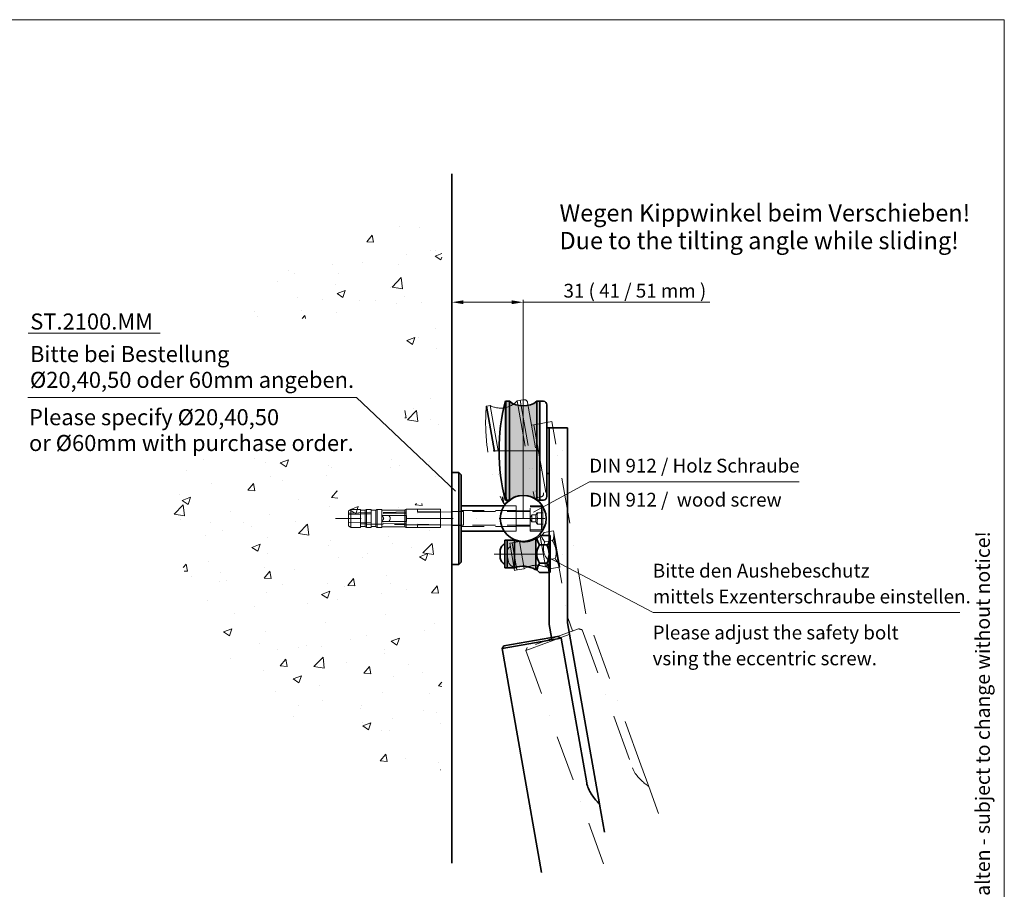
# Model space of a CAD drawing. Extents: x -2037 to 2127, y 1263 to 4208.
# Drawn here: x 412 to 2127, y 2693 to 4208 of the extents above; entities that cross this region are included whole.
import ezdxf

# ---------------------------------------------------------------- set-up
doc = ezdxf.new("R2010")
doc.units = 0
doc.header["$LTSCALE"] = 80
doc.linetypes.add('STRICHPUNKT2', pattern=[0.5, 0.25, -0.125, 0, -0.125])
doc.linetypes.add('VERDECKT2', pattern=[0.1875, 0.125, -0.06250000000000001])
doc.layers.get('0').update_dxf_attribs({"lineweight": 15})
doc.layers.get('Defpoints').update_dxf_attribs({"lineweight": 15})
for name, color, linetype, lineweight in [('Beschlag', 5, 'Continuous', 35), ('KS-Füllung', 251, 'Continuous', 15), ('Laufschiene', 1, 'Continuous', 35), ('Sichtbar (ISO)', 5, 'Continuous', 35), ('Stichpunkt klein', 7, 'STRICHPUNKT2', 15), ('Verdeckt', 252, 'VERDECKT2', 15), ('Wand', 7, 'Continuous', 35)]:
    doc.layers.add(name, color=color, linetype=linetype, lineweight=lineweight)
doc.styles.add('ARIAL', font='arial.ttf')
doc.dimstyles.new('MWE x10', dxfattribs={"dimscale": 10, "dimtxt": 3.000000000000002, "dimasz": 2.5, "dimexe": 0.5299999999999999, "dimexo": 0, "dimgap": 0.54, "dimtad": 1, "dimdec": 1, "dimdsep": 46, "dimtxsty": 'ARIAL', "dimcen": 0.09, "dimazin": 2, "dimtfac": 1, "dimtdec": 1, "dimtmove": 0, "dimatfit": 3, "dimfxl": 0, "dimtolj": 1, "dimtzin": 0, "dimarcsym": 0})

# ---------------------------------------------------------------- blocks, each defined once
blk = doc.blocks.new('rrethegdf')
at = {"layer": 'Laufschiene'}
for p, q in [((-31.5, 20), (-31.5, -20)), ((-31.5, 20), (-28.5, 20)), ((-28.5, 20), (-27.5, 19)), ((-28.5, -20), (-28.5, 20)), ((-27.5, 19), (-27.5, -19)), ((-27.5, 5.5), (-8.851646544245057, 5.5)), ((-27.5, -5.5), (-8.851646544245057, -5.5)), ((-31.5, -20), (-28.5, -20)), ((-27.5, -19), (-28.5, -20))]:
    blk.add_line(p, q, dxfattribs=at)
blk.add_circle((-0.5, 0), 10, dxfattribs=at)
at = {"layer": 'Stichpunkt klein'}
blk.add_line((9, 0), (-82.20024211595347, 1.374056673708605e-14), dxfattribs=at)
at = {"layer": 'Verdeckt'}
for p, q in [((-8.851646544245057, 5.5), (-3.5, 5.5)), ((-8.851646544245057, 5.5), (-3.500000000000057, 5.5)), ((-3.5, -5.5), (-3.5, 5.5)), ((-3.500000000000057, 5.5), (-3.500000000000057, -5.5)), ((2.5, -5.5), (2.5, 5.5)), ((2.5, 5.5), (7.851646544245028, 5.5)), ((7.5, 5), (2.5, 5)), ((7.5, -5), (7.5, 5)), ((7.856537443294144, 4.643462556705913), (7.5, 5)), ((8, 4.5), (7.856537443294144, 4.643462556705913)), ((8, 4.500000000000028), (8, 4.35889894354068)), ((8, 4.35889894354068), (8, -4.358898943540709)), ((-76.5, 3.324403280319643), (-76.5, -3.324403280319615)), ((-76.49999999999994, 1.69070392154066), (-36.5, 2.738140784308143)), ((-75.5, 3.918426839402116), (-75.5, -3.918426839402116)), ((-71.30000000000001, 3.927191604590291), (-71.30000000000001, -3.92719160459032)), ((-69.30000000000001, 3.578119329367837), (-69.30000000000001, -3.578119329367837)), ((-68.69999999999999, 3.932361089739544), (-68.69999999999999, -3.932361089739572)), ((-66.69999999999999, 3.936204834257865), (-66.69999999999999, -3.936204834257893)), ((-64.69999999999999, 3.587728334190274), (-64.69999999999999, -3.587728334190274)), ((-64.10000000000002, 3.941029690938564), (-64.10000000000002, -3.941029690938592)), ((-62.09999999999997, 3.944609213684203), (-62.09999999999997, -3.944609213684203)), ((-62.09999999999997, 1.299999999999983), (-51.89093540943696, 1.299999999999983)), ((-52.09999999999997, 3.610627956606322), (-52.09999999999997, 1.299999999999983)), ((-52.09999999999997, 1.299999999999955), (-52.09999999999997, -1.299999999999955)), ((-51.29021810456629, 1.299999999999983), (-51.89093540943696, 1.299999999999983)), ((-51.5, 3.961678489121454), (-51.5, 1.299999999999983)), ((-51.5, 1.299999999999983), (-51.5, -1.300000000000011)), ((-51.29021810456629, 1.299999999999983), (-51.29021810456629, -1.300000000000011)), ((-46.5, 3.968626966596872), (-46.5, 4)), ((-36.5, 3.999999999999972), (-46.5, 3.999999999999972)), ((-46.5, 3.968626966596872), (-46.5, 2.811549026701982)), ((-46.5, 2.855662432702587), (-36.5, 3)), ((-36.5, 3.999999999999972), (-36.5, -4)), ((-36.5, 2.738140784308143), (-26.5, 3)), ((-31.50000000000006, 3.049999999999983), (-27.5, 3.049999999999983)), ((2.5, 3), (-31.5, 3)), ((-31.5, 3), (-26.5, 3)), ((-27.5, 3.5), (-3.500000000000057, 3.5)), ((-26.5, 3), (-26.5, -3)), ((-3.5, 3.299999999999983), (2.5, 3.299999999999983)), ((2.433974596215592, 0), (3.300000000000011, 1.499999999999972)), ((2.433974596215592, 0), (3.300000000000011, -1.5)), ((3.300000000000011, 1.499999999999972), (3.300000000000011, -1.5)), ((4.999358737117802, 1.499999999999972), (3.300000000000011, 1.499999999999972)), ((4.999358737117802, 1.499999999999972), (5.576709006307397, 2.5)), ((4.999358737117802, 1.499999999999972), (4.999358737117802, -1.5)), ((5.800000000000011, 2.5), (8, 2.5)), ((5.800000000000011, 0), (8, 0)), ((-76.49999999999994, -1.69070392154066), (-36.5, -2.738140784308143)), ((-51.89093540943696, -1.300000000000011), (-62.09999999999997, -1.300000000000011)), ((-52.09999999999997, -1.299999999999955), (-52.09999999999997, -3.610627956606322)), ((-51.89093540943696, -1.300000000000011), (-51.29021810456629, -1.300000000000011)), ((-51.5, -1.300000000000011), (-51.5, -3.961678489121482)), ((-46.5, -2.811549026701982), (-46.5, -3.968626966596901)), ((-46.5, -2.855662432702616), (-36.5, -3)), ((-46.5, -4), (-46.5, -3.968626966596901)), ((-36.5, -4), (-46.5, -4)), ((-36.5, -2.738140784308143), (-26.5, -3)), ((2.5, -3), (-31.5, -3)), ((-31.5, -3), (-26.5, -3)), ((-31.50000000000006, -3.050000000000011), (-27.5, -3.050000000000011)), ((-27.5, -3.500000000000028), (-3.500000000000057, -3.500000000000028)), ((-3.5, -3.299999999999983), (2.5, -3.299999999999983)), ((4.999358737117802, -1.5), (3.300000000000011, -1.5)), ((4.999358737117802, -1.5), (5.576709006307397, -2.5)), ((5.800000000000011, -2.5), (8, -2.5)), ((-8.851646544245057, -5.5), (-3.5, -5.5)), ((-8.851646544245057, -5.5), (-3.500000000000057, -5.5)), ((7.5, -5), (2.5, -5)), ((2.5, -5.5), (7.851646544245028, -5.5)), ((7.856537443294144, -4.643462556705913), (7.5, -5)), ((8, -4.5), (7.856537443294144, -4.643462556705913)), ((8, -4.358898943540709), (8, -4.500000000000028))]:
    blk.add_line(p, q, dxfattribs=at)
for major_axis, start_param, end_param in [((381.9579006844359, 3.465631724897967e-31), 1.761885771088889, 1.77309800234471), ((348.8793761675469, 3.165499213505679e-31), 1.774404015822647, 1.780261145396191), ((381.9579006844361, 3.465631724897967e-31), 1.749633496637139, 1.754957126732033), ((348.8793761675467, 3.165499213505675e-31), 1.760959096289076, 1.766800290286421), ((381.9579006844361, 3.465631724897967e-31), 1.737408300606985, 1.742720404710561), ((348.8793761675465, 3.165499213505675e-31), 1.724301578073241, 1.753375318861339), ((381.9579006844359, 3.465631724897967e-31), 1.696124157962962, 1.709329457808673), ((381.9579006844359, 3.465631724897967e-31), 4.510087304834877, 4.521299536090697), ((348.8793761675469, 3.165499213505679e-31), 4.502924161783394, 4.508781291356939), ((381.9579006844361, 3.465631724897967e-31), 4.528228180447552, 4.533551810542447), ((348.8793761675467, 3.165499213505675e-31), 4.516385016893166, 4.52222621089051), ((381.9579006844361, 3.465631724897967e-31), 4.540464902469025, 4.545777006572601), ((348.8793761675465, 3.165499213505675e-31), 4.529809988318247, 4.558883729106346), ((381.9579006844359, 3.465631724897967e-31), 4.573855849370913, 4.587061149216624)]:
    blk.add_ellipse((1.244737585554503, 0), major_axis=major_axis, ratio=0.01047235832229767, start_param=start_param, end_param=end_param, dxfattribs=at)
for points, weights in [([(-75.5, 3.918426839402116), (-76.0410076965149, 3.598411368110646), (-76.5, 3.324403280319643)], [1, 1.003191275575183, 1]), ([(-76.5, 2.281744444187183), (-63.06030057596405, 2.537929709761158), (-46.5, 2.811549026701982)], [1, 1.001715877585196, 1]), ([(-68.69999999999999, 3.932361089739544), (-69.01414989752294, 3.747254001468491), (-69.30000000000001, 3.578119329367837)], [1, 1.001065040904815, 1]), ([(-64.10000000000002, 3.941029690938564), (-64.4140780732443, 3.756412192660747), (-64.69999999999999, 3.587728334190274)], [1, 1.001059867753631, 1]), ([(-51.5, 3.961678489121454), (-51.81390793680941, 3.778232220239715), (-52.09999999999997, 3.610627956606322)], [1, 1.001047693061241, 1]), ([(5.576709006307453, 2.5), (5.576709006307453, 2.5), (5.800000000000011, 2.5)], [1.077350269189626, 1.077350269189626, 1]), ([(5.800000000000011, 2.5), (5.383333333333262, 1.249999999999943), (5.800000000000011, 0)], [1, 1.154700538379252, 1]), ([(5.800000000000011, 0), (5.383333333333383, -1.250000000000028), (5.800000000000011, -2.5)], [1, 1.154700538379251, 1]), ([(-46.5, -2.811549026701982), (-63.06030057596405, -2.537929709761187), (-76.5, -2.281744444187211)], [1, 1.001715877585196, 1]), ([(-76.5, -3.324403280319643), (-76.0410076965149, -3.598411368110675), (-75.5, -3.918426839402116)], [1, 1.003191275575183, 1]), ([(-69.30000000000001, -3.578119329367837), (-69.01414989752294, -3.747254001468519), (-68.69999999999999, -3.932361089739572)], [1, 1.001065040904815, 1]), ([(-64.69999999999999, -3.587728334190274), (-64.4140780732443, -3.756412192660775), (-64.10000000000002, -3.941029690938592)], [1, 1.001059867753631, 1]), ([(-52.09999999999997, -3.610627956606322), (-51.81390793680941, -3.778232220239744), (-51.5, -3.961678489121482)], [1, 1.001047693061241, 1]), ([(5.800000000000011, -2.5), (5.57670900630734, -2.5), (5.57670900630734, -2.5)], [1, 1.077350269189627, 1.077350269189627])]:
    blk.add_rational_spline(points, weights, degree=2, dxfattribs=at)
for points, knots in [([(-62.09999999999997, -1.114200802839747), (-61.96546349828594, -1.031425178211293), (-61.83297693907332, -0.9357399630997065), (-61.60640076943588, -0.7349823850350106), (-61.48966551948899, -0.6071512696130981), (-61.36408056663254, -0.3915844674050959), (-61.33030517517017, -0.3157078104512152), (-61.28466937133936, -0.1597474601207693), (-61.2728129130092, -0.07966238277757043), (-61.2728129130092, 0), (-61.2728129130092, 0.079662382777542), (-61.28466937133936, 0.1597474601207409), (-61.33030517517017, 0.3157078104512152), (-61.36408056663254, 0.3915844674050675), (-61.48966551948899, 0.6071512696130981), (-61.60640076943588, 0.7349823850349821), (-61.83297693907332, 0.9357399630997065), (-61.96546349828594, 1.031425178211293), (-62.09999999999997, 1.114200802839719)], [-0.1397199543914946, -0.1397199543914946, -0.1397199543914946, -0.1397199543914946, -0.09559485933309109, -0.09559485933309109, -0.04779742966654554, -0.04779742966654554, -0.02389871483327299, -0.02389871483327299, 0, 0, 0, 0.02389871483327281, 0.02389871483327281, 0.04779742966654563, 0.04779742966654563, 0.09559485933309125, 0.09559485933309125, 0.1397199543914943, 0.1397199543914943, 0.1397199543914943, 0.1397199543914943]), ([(-59.08852596735989, 1.299999999999983), (-58.94189992473667, 1.169376954237009), (-58.8042819093763, 1.022139742102411), (-58.60212840374754, 0.7322296388211953), (-58.52830061334731, 0.5945249568390523), (-58.42656197743321, 0.3056915135117606), (-58.39862199473509, 0.1545728233772365), (-58.39862199473509, -0.1545728233772365), (-58.42656197743321, -0.3056915135117606), (-58.52830061334731, -0.5945249568390807), (-58.60212840374754, -0.7322296388211953), (-58.8042819093763, -1.022139742102411), (-58.94189992473667, -1.169376954237009), (-59.08852596735989, -1.300000000000011)], [3.615774389909857, 3.615774389909857, 3.615774389909857, 3.615774389909857, 3.673946156942635, 3.673946156942635, 3.720318003955808, 3.720318003955808, 3.766689850968981, 3.766689850968981, 3.813061697982154, 3.813061697982154, 3.859433544995327, 3.859433544995327, 3.917605312028105, 3.917605312028105, 3.917605312028105, 3.917605312028105])]:
    blk.add_open_spline(points, degree=3, knots=knots, dxfattribs=at)
blk = doc.blocks.new('*D37')
at = {"color": 0, "linetype": 'ByBlock', "lineweight": -2}
for p, q in [((-31.49999999999951, 39.94030922660113), (-31.49999999999951, 95.15898401544047)), ((-0.4999999999995453, -0.05969077339796058), (-0.4999999999995394, 95.15898401544047)), ((-26.49999999999951, 94.09898401544046), (-5.49999999999954, 94.09898401544046)), ((-0.4999999999995395, 94.09898401544046), (80.80938608458436, 94.09898401544046))]:
    blk.add_line(p, q, dxfattribs=at)
at = {"color": 0}
for points in [[(-26.49999999999951, 94.9323173487738), (-26.49999999999951, 93.26565068210714), (-31.49999999999951, 94.09898401544046)], [(-5.49999999999954, 94.9323173487738), (-5.49999999999954, 93.26565068210714), (-0.4999999999995395, 94.09898401544046)]]:
    blk.add_solid(points, dxfattribs=at)
at = {"layer": 'Defpoints', "color": 0}
for p in [(-0.4999999999995395, 94.09898401544046), (-31.49999999999951, 39.94030922660113), (-0.4999999999995453, -0.05969077339796058)]:
    blk.add_point(p, dxfattribs=at)
at = {"color": 0, "insert": (48.14753069577125, 99.11213544790976), "char_height": 6.000000000000004, "attachment_point": 5, "style": 'ARIAL'}
blk.add_mtext('\\A1;31 ( 41 / 51 mm )', dxfattribs=at)
blk = doc.blocks.new('S-SL.6010-02')
at = {"layer": 'Stichpunkt klein'}
for p, q in [((-2.947210543000174, 51.26708446961971), (-1.469904787101216, 51.52757333314262)), ((-1.646513882081848, 51.49643238465901), (5.820357757645041, 9.149699005142683)), ((-1.469904787100768, 51.5275733331427), (-0.1896547081855076, 51.75331596411159)), ((-16.44629906032696, 48.88683094902782), (-16.24933750972471, 48.92156058456119)), ((-16.44629906032696, 48.88683094902782), (-8.979427420600526, 6.540097569511413)), ((-14.76490357914394, 49.18330633760371), (-16.24933750972471, 48.92156058456119)), ((-16.24933750972471, 48.92156058456119), (-8.782465869998267, 6.574827205044788)), ((-14.76490357914394, 49.18330633760371), (-7.298031939417056, 6.836572958087384)), ((-2.947210543000174, 51.26708446961971), (4.519661096726557, 8.920351090104278)), ((1.548029187834359, 50.53657660109588), (8.493956294557005, 11.14426648061558)), ((3.284510964515469, 40.68849907097589), (4.269222606676422, 40.86213030170764)), ((4.269222606677293, 40.86213030171056), (12.14768463077444, 42.25131572305418)), ((4.269222606677293, 40.86213030171056), (6.005704383359772, 31.01405277158803)), ((4.269222606677293, 40.86213030171056), (6.005704383359772, 31.01405277158803)), ((4.269222606676422, 40.86213030170764), (7.742186160037747, 21.16597524146748)), ((13.88416640745241, 32.40323819293362), (12.14768463077444, 42.25131572305418)), ((6.005704383359772, 31.01405277158803), (19.15085568436576, -43.53580481743928)), ((26.9077797325591, -41.45734328296759), (13.88416640745241, 32.40323819293362)), ((7.742186160037747, 21.16597524146748), (6.757474517876792, 20.99234401073573)), ((4.519661096726557, 8.920351090104278), (5.996966852625674, 9.180839953626291)), ((5.996966852625674, 9.180839953626291), (7.277216931541382, 9.406582584595261)), ((-8.979427420600526, 6.540097569511413), (-8.78246586999782, 6.574827205044867)), ((-7.298031939417056, 6.836572958087384), (-8.78246586999782, 6.574827205044867)), ((7.008374960764393, -7.876286256312311), (6.988958273116211, -7.766168748656049)), ((7.008374960764841, -7.876286256312232), (6.988958273116211, -7.766168748656049)), ((7.008374960764393, -7.876286256312311), (6.988958273116211, -7.766168748656049)), ((7.008374960764841, -7.876286256312232), (6.988958273116211, -7.766168748656049)), ((6.993273808144016, -7.790996130501094), (7.256003041530783, -9.281007655280776)), ((7.008314634139957, -7.876296893523854), (9.294319548784435, -20.84087500541711)), ((7.382881374321176, -7.696709477589218), (8.75193628399076, -6.065348543069877)), ((8.75193628399076, -6.065348543069877), (12.82338758495841, -5.347441828063632)), ((12.82338758495841, -5.347441828063632), (15.60420337429164, -21.11823185770829)), ((-6.228806320720161, -10.74485942487425), (-5.24399856770813, -10.57121124720632)), ((-4.145028188703637, -22.5625524610184), (-6.228806320720161, -10.74485942487425)), ((-5.24399856770813, -10.57121124720632), (-3.160220435691605, -22.38890428335046)), ((-5.179724699584192, -10.76296335247854), (-3.165405838634418, -22.18673328741816)), ((-2.069272477400132, -10.0114213811228), (-5.017492784515309, -10.5312721663429)), ((-2.06927247740029, -10.01142138112191), (0.04624389395245743, -21.80987217720237)), ((7.256003041530783, -9.281007655280776), (9.295523677297744, -20.84770395756312)), ((9.053217130119071, -10.07750532154834), (12.16058103319815, -9.529593226551897)), ((-7.471950463366641, -15.21217961577752), (-6.841115058104675, -18.78982498078767)), ((9.294319548784435, -20.84087500541711), (11.13882897211903, -21.90559784378136)), ((10.44362502478575, -17.96290033636973), (13.55098892786454, -17.41498824137426)), ((10.44362502478575, -17.96290033636973), (13.55098892786454, -17.41498824137426)), ((11.13882897211903, -21.90559784378136), (15.21028027308668, -21.18769112877512)), ((-3.160220435691605, -22.38890428335046), (-4.145028188703637, -22.5625524610184)), ((-0.02240284580097018, -21.83562238170802), (-2.933714652498784, -22.34896520248704)), ((50.84918976543189, -107.235826737954), (26.9077797325591, -41.45734328296759)), ((19.15085568436576, -43.53580481743928), (21.11744049007484, -48.93895216454784)), ((0.7862229761202713, -57.40308793852241), (25.34548097580957, -48.4642490509388)), ((23.69846235287878, -47.99953703249383), (1.383895453579307, -56.12137517440983)), ((23.69846221936572, -47.99953708108824), (23.76573883144787, -48.01741994035807)), ((23.76573883144787, -48.01741994035807), (23.83312716733169, -48.03543374320542)), ((23.83312716733169, -48.03543374320542), (23.90062832492065, -48.05357802064879)), ((23.90062832492065, -48.05357802064879), (23.96824228828938, -48.07185272893027)), ((23.96824228828938, -48.07185272893027), (24.0359707186261, -48.09025720396081)), ((24.0359707186261, -48.09025720396081), (24.10381360637594, -48.10879141948669)), ((24.10381360637594, -48.10879141948669), (24.17177318556879, -48.12745454256374)), ((24.17177318556879, -48.12745454256374), (24.23984831689313, -48.14624692840343)), ((24.23984831689313, -48.14624692840343), (24.30804011417891, -48.1651681517829)), ((24.30804011417891, -48.1651681517829), (24.37635081782768, -48.18421739726104)), ((24.37635081782768, -48.18421739726104), (24.44477929489743, -48.20339503755279)), ((24.44477929489743, -48.20339503755279), (24.51332667833005, -48.22270069994508)), ((24.51332667833005, -48.22270069994508), (24.58199522126918, -48.24213360400317)), ((24.58199522126918, -48.24213360400317), (24.65078377803074, -48.26169408743564)), ((24.65078377803074, -48.26169408743564), (24.71969461449908, -48.28138140481435)), ((24.71969461449908, -48.28138140481435), (24.78872659773278, -48.30119592885234)), ((24.78872659773278, -48.30119592885234), (24.85788312655766, -48.32113654141124)), ((24.85788312655766, -48.32113654141124), (24.9271619860543, -48.34120412794161)), ((24.9271619860543, -48.34120412794161), (24.99656648586081, -48.3613973252592)), ((24.99656648586081, -48.3613973252592), (25.06609558222376, -48.38171675112194)), ((25.06609558222376, -48.38171675112194), (25.13575151554446, -48.40216159008968)), ((25.13575151554446, -48.40216159008968), (25.20553319110496, -48.42273231989507)), ((25.20553319110496, -48.42273231989507), (25.27544287478934, -48.44342819511095)), ((25.27544287478934, -48.44342819511095), (25.34548056659806, -48.46424921573725)), ((25.34548097580957, -48.4642490509388), (47.23477014872159, -108.6045767812123)), ((1.383895453579307, -56.12137517440983), (0.7862229761202713, -57.40308793852241)), ((0.7862229761202713, -57.40308793852241), (34.64621716546876, -150.4326573962882)), ((47.23476973441365, -108.6045769320083), (47.47912774992684, -109.2180204272849)), ((47.47912774992684, -109.2180204272849), (47.76047059780092, -109.8196415740649)), ((47.76047059780092, -109.8196415740649), (48.07588995815355, -110.4050642371183)), ((48.07588995815355, -110.4050642371183), (48.42180993719441, -110.9703785316312)), ((48.42180993719441, -110.9703785316312), (48.79269031922151, -111.5130847196176)), ((54.26939119869914, -116.6327529458094), (50.84918976543189, -107.235826737954)), ((48.79269031922151, -111.5130847196176), (49.18269326099482, -112.0309283993224)), ((49.18269326099482, -112.0309283993224), (49.58573946645243, -112.522093183888)), ((49.58573946645243, -112.522093183888), (49.99574454888148, -112.9858047902897)), ((49.99574454888148, -112.9858047902897), (50.40691387468071, -113.4212798874982)), ((50.40691387468071, -113.4212798874982), (50.81344832944379, -113.8277367753653)), ((50.81344832944379, -113.8277367753653), (51.20955542112739, -114.2044014921886)), ((51.20955542112739, -114.2044014921886), (51.58943878640588, -114.5504964109041)), ((51.58943878640588, -114.5504964109041), (51.9553502411778, -114.8717935767184)), ((51.9553502411778, -114.8717935767184), (52.31211919952423, -115.1749079784882)), ((52.31211919952423, -115.1749079784882), (52.65428293729383, -115.4572913760296)), ((52.65428293729383, -115.4572913760296), (52.97634196139397, -115.7163886143771)), ((52.97634196139397, -115.7163886143771), (53.27279035406079, -115.9496164305858)), ((53.27279035406079, -115.9496164305858), (53.53812596996642, -116.1544054118409)), ((53.53812596996642, -116.1544054118409), (53.76703569754891, -116.3285486662424)), ((53.76703569754891, -116.3285486662424), (53.95700789861652, -116.4714228136321)), ((53.95700789861652, -116.4714228136321), (54.10684540807074, -116.5828546590653)), ((54.10684540807074, -116.5828546590653), (54.21535279053746, -116.6626653036347)), ((54.26939119869914, -116.6327529458094), (54.20660518807362, -116.6556051848047)), ((54.21535279053746, -116.6626653036347), (54.28133349044124, -116.7106762561517)), ((54.28133349044124, -116.7106762561517), (54.30359360444284, -116.7267232832799)), ((54.30359321303121, -116.7267222078862), (58.57029450103278, -128.4493876521859))]:
    blk.add_line(p, q, dxfattribs=at)
for centre, radius, start, end in [((0.07081755831683978, 50.27610433459362), 1.5, 10.00000000005826, 100.0000000000583), ((67.31693676813701, 41.82487726158323), 84.06040010812782, 175.1808745759855, 204.8191254241846), ((-10.24524248241626, 58.10365742770828), 9.999999999999995, 243.1301023541934, 316.8698976459127), ((-2.279842981067759e-13, -1.444955266549641e-13), 9.999999999999995, 63.13010235424552, 136.8698976459127), ((7.016744665039037, 10.88379421411323), 1.5, 280.0000000000583, 10.00000000005826), ((-0.06506837204959565, -0.01026315299255473), 10.2, 258.6681866197991, 311.2806671521124), ((6.796312257541915, -7.825725766035365), 0.2, 10.00000000005826, 131.2806671521124), ((14.16131971867925, -5.126086974225814), 7.114018253100648, 197.7390258590684, 224.1076493676583), ((4.300241318501022, -6.855343283513076), 8.655506286680918, 342.4859114400394, 10.03286107811613), ((-4.165295603843273, -15.00186442544839), 3.313336511629013, 122.9683772899339, 183.6393162510704), ((-4.982763148981933, -10.72823371694516), 0.2, 100.0000000000583, 190.0000000000583), ((15.59543261094384, -12.98921693908381), 7.160911111111136, 156.0078238856908, 223.992176114437), ((15.59543261094384, -12.98921693908381), 7.160911111111136, 156.0078238856908, 223.992176114437), ((5.27587098301108, -14.80883408318435), 8.675806388888901, 342.518772518096, 37.48122748203284), ((-3.661943855586521, -17.85651404418957), 3.313336511629009, 196.3606837490973, 257.0316227101946), ((5.318439033591517, -30.54165082817456), 10.2, 68.71933284801601, 121.1233253829534), ((9.092982136529935, -20.85078789631699), 0.2, 248.719332848016, 10.00000000005826), ((17.04870461482434, -20.88232633915311), 7.221504315339343, 156.154710489743, 182.135088304822), ((6.65419059203812, -22.69954570743497), 8.688634812049298, 10.02068464899556, 37.46054283312439), ((-2.968444288032159, -22.15200365188478), 0.2, 190.0000000000583, 280.0000000000583), ((-0.05713248133495163, -21.63866083110494), 0.2, 280.0000000000583, 301.1233253829534)]:
    blk.add_arc(centre, radius, start, end, dxfattribs=at)
blk = doc.blocks.new('sfwrewt5zu76i87o809p')
blk.add_lwpolyline([(0, 297), (420, 297), (420, 0), (0, 0)], close=True)
at = {"style": 'ARIAL'}
blk.add_text('Technische Änderungen vorbehalten - subject to change without notice!', height=2.5, rotation=90, dxfattribs=at).set_placement((417.4570941952421, 92.70668446742025))
blk = doc.blocks.new('S-SL.6010-01')
at = {"layer": 'KS-Füllung'}
h = blk.add_hatch(dxfattribs=at)
h.set_pattern_fill('AR-CONC', color=256, scale=0.2, style=0)
h.set_pattern_definition([(49.99999999999999, (0, 0), (36.4369337992008, -3.187817107780617), [3.81, -41.91]), (355, (0, 0), (-7.048684284993868, 38.21136904780703), [3.048, -33.528116834]), (100.4514447, (3.0364014, -0.2656507), (29.38824941807066, 35.02355038243902), [3.23800176, -35.61804891999999]), (46.18420000000002, (0, 10.16), (54.21580817842599, -8.40846558654543), [5.714999999999999, -62.86499999999999]), (96.63555760999996, (4.517980000000001, 9.4593), (47.48082681030061, 49.48522491954431), [4.857004628, -53.427121632]), (351.1841511700001, (0, 10.16), (47.48082681299541, 49.48522491710654), [4.571993414, -50.291946384]), (21, (5.08, 7.620000000000001), (30.3228782538265, -20.45303963741752), [3.81, -41.91]), (326.0000000000001, (5.08, 7.620000000000001), (12.36040566952942, 36.83759322446385), [3.048, -33.528]), (71.45144499999999, (7.60690652, 5.91558002), (42.68328385574323, 16.38455377718105), [3.23800176, -35.61798752]), (37.50000000000001, (0, 0), (0.6177206501183634, 16.91100777463062), [0, -33.1216, 0, -34.036, 0, -33.655]), (7.499999999999999, (0, 0), (13.36393250206115, 20.0361149636239), [0, -19.4056, 0, -32.3596, 0, -12.827]), (327.5, (-11.3284, 0), (27.11811903337428, -1.145748798534689), [0, -12.7, 0, -39.624, 0, -52.578]), (317.5, (-16.4084, 0), (29.62583627720361, 5.085298206666606), [0, -16.51, 0, -26.3144, 0, -37.338])])
edge = h.paths.add_edge_path()
edge.add_line((-125.3399004812977, 86.97895412914295), (-52.09323485506067, 86.97895412914293))
edge.add_line((-52.09323485506067, 86.97895412914293), (-52.09323485506067, 31.25078471651614))
edge.add_line((-52.09323485506067, 31.25078471651613), (-151.0373094436251, 31.25078471651614))
edge.add_arc((-32.72263691963256, 10.4823350875055), 120.1236456092319, 170.0439755474324, 268.4735046486181)
edge.add_line((-35.92263691963191, -109.5986802082216), (-35.92263691963191, 6.437350832408811))
edge.add_line((-35.92263691963191, 6.437350832408811), (-79.92263691963191, 6.437350832406992))
edge.add_line((-79.92263691963191, 6.437350832406992), (-82.12988166670104, 10.43735083240881))
edge.add_line((-82.12988166670104, 10.43735083240881), (-79.92263691963191, 14.43735083240699))
edge.add_line((-79.92263691963191, 14.43735083240699), (-35.92263691963191, 14.43735083240881))
edge.add_line((-35.92263691963191, 14.43735083240881), (-35.92263691963146, 130.5633503832314))
edge.add_arc((-32.72263691963256, 10.4823350875055), 120.1236456092319, 91.52649535138171, 140.4452207333177)
h = blk.add_hatch(color=256, dxfattribs=at)
h.paths.add_polyline_path([(-8.007333716729136, 29.44030922659385), (-6.500000000030468, 29.44030922659567), (-6.500000000053205, 50.94030922659567), (-8.007333716751418, 50.94030922659385)])
edge = h.paths.add_edge_path()
edge.add_ellipse((-0.5000000000613909, 58.94030922660204), major_axis=(7.071067811865624, 7.071067811865624), ratio=0.9999999999999705, start_angle=188.1301023542156, end_angle=225.0000000000608, ccw=False)
edge.add_line((-6.500000000053205, 50.94030922659567), (-6.500000000030468, 29.44030922659567))
edge.add_line((-6.500000000030468, 29.44030922659567), (-0.5000000000304681, 29.44030922660204))
edge.add_line((-0.5000000000304681, 29.44030922660204), (-0.5000000000509317, 48.94030922660204))
edge = h.paths.add_edge_path()
edge.add_ellipse((-0.5000000000613909, 58.94030922660204), major_axis=(-7.071067811865624, 7.071067811865624), ratio=0.9999999999998994, start_angle=135.0000000000571, end_angle=171.8698976458974, ccw=False)
edge.add_line((-0.5000000000509317, 48.94030922660204), (-0.5000000000304681, 29.44030922660204))
edge.add_line((-0.5000000000304681, 29.44030922660204), (5.499999999969077, 29.44030922660841))
edge.add_line((5.499999999969077, 29.44030922660841), (5.49999999994634, 50.9403092266075))
h.paths.add_polyline_path([(6.820762003434083, 50.94030922660932), (5.49999999994634, 50.9403092266075), (5.499999999969077, 29.44030922660841), (6.820762003456366, 29.44030922660932)])
h.paths.add_polyline_path([(-8.007333716706398, 7.940309226593854), (-6.500000000008185, 7.940309226595673), (-6.500000000030468, 29.44030922659567), (-8.007333716729136, 29.44030922659385)])
edge = h.paths.add_edge_path()
edge.add_ellipse((-0.4999999999995453, -0.05969077339796058), major_axis=(7.071067811868041, 7.071067811868045), ratio=0.9999999999996998, start_angle=405.00000000006855, end_angle=441.86989764590794, ccw=False)
edge.add_line((-0.5000000000100044, 9.94030922660204), (-0.5000000000304681, 29.44030922660204))
edge.add_line((-0.5000000000304681, 29.44030922660204), (-6.500000000030468, 29.44030922659567))
edge.add_line((-6.500000000030468, 29.44030922659567), (-6.500000000008185, 7.940309226595673))
edge = h.paths.add_edge_path()
edge.add_ellipse((-0.4999999999995453, -0.05969077339796058), major_axis=(7.071067811865078, 7.071067811865078), ratio=0.9999999999999659, start_angle=368.13010235421984, end_angle=405.00000000006094, ccw=False)
edge.add_line((5.49999999999136, 7.940309226608406), (5.499999999969077, 29.44030922660841))
edge.add_line((5.499999999969077, 29.44030922660841), (-0.5000000000304681, 29.44030922660204))
edge.add_line((-0.5000000000304681, 29.44030922660204), (-0.5000000000100044, 9.94030922660204))
h.paths.add_polyline_path([(5.49999999999136, 7.940309226608406), (6.820762003479103, 7.940309226609315), (6.820762003456366, 29.44030922660932), (5.499999999969077, 29.44030922660841)])
h = blk.add_hatch(color=256, dxfattribs=at)
edge = h.paths.add_edge_path()
edge.add_line((-4.276300657526463, -9.559690773402508), (-7.270002015073715, -9.559690773405237))
edge.add_ellipse((-7.270002015073715, -9.759690773405055), major_axis=(-0.1414213562375153, 0.1414213562375153), ratio=0.9999999999952709, start_angle=-45.00000000013549, end_angle=45.00000000013547)
edge.add_line((-7.470002015073533, -9.759690773405055), (-7.470002015067621, -15.55969077340524))
edge.add_line((-7.470002015067621, -15.55969077340524), (-4.258982541178739, -15.5596907734016))
edge.add_line((-4.258982541178739, -15.5596907734016), (-4.276300657526463, -9.559690773402508))
edge = h.paths.add_edge_path()
edge.add_line((-4.258982541178739, -15.5596907734016), (5.034137984932386, -15.5596907733925))
edge.add_line((5.034137984932386, -15.5596907733925), (5.034137984925565, -9.033310083901597))
edge.add_line((5.034137984925565, -9.033310083901597), (5.034137984925565, -8.946693419114126))
edge.add_ellipse((4.834137984925746, -8.946693419115036), major_axis=(-0.1414213562376614, 0.1414213562376614), ratio=0.9999999999990175, start_angle=225.0000000002887, end_angle=346.2806671520073)
edge.add_ellipse((-0.5658620150838942, -0.05849900180419354), major_axis=(-7.212489168102326, 7.212489168102326), ratio=0.9999999999999167, start_angle=113.66818661977709, end_angle=166.280667152108, ccw=False)
edge.add_line((-4.276300657526463, -9.559690773401599), (-4.258982541178739, -15.5596907734016))
edge = h.paths.add_edge_path()
edge.add_ellipse((-7.270002015061436, -21.35969077340542), major_axis=(0.1414213562372879, 0.1414213562372879), ratio=0.9999999999984864, start_angle=134.9999999999566, end_angle=225.0000000000433)
edge.add_line((-7.270002015061436, -21.55969077340524), (-4.313778531042772, -21.55969077340251))
edge.add_ellipse((-4.313778531043226, -21.35969077340178), major_axis=(0.1414213562403431, 0.1414213562403431), ratio=0.9999999999837919, start_angle=225.0000000005946, end_angle=246.1233253833882)
edge.add_line((-4.241703213427627, -21.54625215362466), (-4.258982541178739, -15.5596907734016))
edge.add_line((-4.258982541178739, -15.5596907734016), (-7.470002015067621, -15.55969077340524))
edge.add_line((-7.470002015067621, -15.55969077340524), (-7.470002015061254, -21.35969077340542))
edge = h.paths.add_edge_path()
edge.add_line((-4.258982541178739, -15.5596907734016), (-4.241703213427627, -21.54625215362466))
edge.add_ellipse((-0.5658620150511524, -31.06088254499173), major_axis=(-7.21248916810314, 7.21248916810314), ratio=0.9999999999999326, start_angle=283.71933284801133, end_angle=336.123325382943, ccw=False)
edge.add_ellipse((4.834137984939389, -22.17268812767088), major_axis=(0.141421356237219, 0.141421356237219), ratio=0.9999999999972823, start_angle=193.7193328479916, end_angle=315.0000000001827)
edge.add_line((5.034137984939207, -22.17268812766997), (5.034137984932386, -15.5596907733925))
edge.add_line((5.034137984932386, -15.5596907733925), (-4.258982541178739, -15.5596907734016))
for p, q in [((-216.0452424659759, 80.63952822237297), (-158.5817034275181, 80.63952822237297)), ((-216.1881084912527, 52.64697807658922), (-73.11318459817426, 52.64697807658922)), ((-73.11318459817426, 52.64697807658922), (-29.91491364183912, 11.81231171061791)), ((3.949580245541028, 2.739281862054668), (28.42398506947097, 15.93401780850127)), ((28.42398506947097, 15.93401780850127), (119.6921701295289, 15.93401780849126)), ((10.20300201464852, -16.86856076214281), (56.09753128255943, -41.05813400475199)), ((56.09753128255943, -41.05813400475199), (189.6815083593174, -41.05813400475199))]:
    blk.add_line(p, q)
at = {"layer": 'Beschlag'}
for p, q in [((-8.207333716751236, 50.94030922659385), (-8.007333716751418, 50.94030922659385)), ((-8.207333716751236, 50.94030922659385), (-8.207333716706671, 7.940309226593854)), ((-6.500000000053205, 50.94030922659567), (-8.007333716751418, 50.94030922659385)), ((-8.007333716751418, 50.94030922659385), (-8.007333716706853, 7.940309226593854)), ((-6.500000000053205, 50.94030922659567), (-6.500000000008185, 7.940309226595673)), ((5.49999999994634, 50.9403092266075), (7.000095578378478, 50.94030922660932)), ((5.49999999994634, 50.9403092266075), (5.49999999999136, 7.940309226608406)), ((6.820762003434083, 50.94030922660932), (6.820762003479103, 7.940309226609315)), ((7.000095578378932, 50.94030922660932), (8.30009557837866, 50.94030922661113)), ((9.800095578380024, 49.44030922661295), (9.80009557842186, 9.440309226612953)), ((9.800095578390938, 39.44030922661295), (10.79999798487506, 39.44030922661386)), ((10.79999798487506, 39.44030922661386), (10.79999798489598, 19.44030922661386)), ((10.79999798489598, 19.44030922661386), (9.800095578411856, 19.44030922661295)), ((-8.207333716706671, 7.940309226593854), (-8.007333716706398, 7.940309226593854)), ((-6.500000000008185, 7.940309226595673), (-8.007333716706398, 7.940309226593854)), ((5.49999999999136, 7.940309226608406), (7.000095578423497, 7.940309226609315)), ((7.000095578423497, 7.940309226609315), (8.30009557842368, 7.940309226611134)), ((5.434199242185514, -8.921493836192894), (7.065737984923999, -7.552650830107268)), ((7.065737984923999, -7.552650830107268), (11.19999798492427, -7.552650830102721)), ((11.19999798492427, -7.552650830102721), (11.19999798494109, -23.56673071666955)), ((-8.500002015073733, -9.559690773406146), (-7.500002015073733, -9.559690773405237)), ((-8.500002015061455, -21.55969077340615), (-8.500002015073733, -9.559690773406146)), ((-7.500002015073733, -9.559690773405237), (-7.500002015061455, -21.55969077340524)), ((-7.470002015073533, -9.759690773405055), (-7.470002015061254, -21.35969077340542)), ((-4.276300657526463, -9.559690773402508), (-7.270002015073715, -9.559690773405237)), ((-4.276300657526463, -9.559690773401599), (-4.241703213427627, -21.54625215362466)), ((5.034137984925565, -8.946693419114126), (5.034137984926929, -10.45969077339214)), ((5.034137984925565, -9.033310083901597), (5.034137984939207, -22.19788771059211)), ((5.034137984926929, -10.45969077339214), (5.034137984939207, -22.20482201033246)), ((5.034199242185423, -9.033310083901597), (5.034199242185423, -8.921493836192894)), ((5.034199242185878, -9.033310083901597), (5.034199242185423, -8.921493836192894)), ((5.034199242185423, -9.033310083901597), (5.034199242185423, -8.921493836192894)), ((5.034199242185878, -9.033310083901597), (5.034199242185423, -8.921493836192894)), ((6.665737984928001, -11.55617080174943), (9.821037984928353, -11.55617080174579)), ((-10.50000201506919, -13.74327261764756), (-10.50000201506555, -17.37610892916928)), ((6.665737984936641, -19.56321074503194), (9.821037984936538, -19.56321074502921)), ((6.665737984936641, -19.56321074503194), (9.821037984936538, -19.56321074502921)), ((-7.500002015061455, -21.55969077340524), (-8.500002015061455, -21.55969077340615)), ((-4.313778531042772, -21.55969077340251), (-7.270002015061436, -21.55969077340524)), ((5.034137984939207, -22.19788771059211), (6.665737984940733, -23.5667307166741)), ((6.665737984940733, -23.5667307166741), (10.799997984941, -23.56673071666955))]:
    blk.add_line(p, q, dxfattribs=at)
for centre, radius, start, end in [((73.05705495591474, 29.44030922667844), 84.06040010812784, 165.1808745759794, 194.8191254241785), ((-0.5000000000613909, 58.94030922660204), 9.999999999999996, 233.1301023541872, 306.8698976459066), ((8.300095578380478, 49.44030922661113), 1.5, 5.211020790109826e-11, 90.00000000005213), ((-0.4999999999995453, -0.05969077339796058), 9.999999999999996, 53.13010235423936, 126.8698976459065), ((8.30009557842186, 9.440309226611134), 1.5, 270.0000000000521, 5.211020790109826e-11), ((12.55604179020338, -7.56698833073915), 7.114018253100649, 187.7390258590623, 214.1076493676522), ((2.544493121819869, -7.557615057047769), 8.65550628668092, 332.4859114400332, 0.03286107810998021), ((-7.20706182333879, -14.11034717816528), 3.313336511629013, 112.9683772899278, 173.6393162510642), ((-7.270002015073715, -9.759690773405055), 0.2, 90.00000000005213, 180.0000000000521), ((-0.5658620150838942, -0.05849900180510303), 10.2, 248.668186619793, 301.2806671521063), ((4.834137984925746, -8.946693419115036), 0.2, 5.211020790109826e-11, 121.2806671521062), ((12.60294909604363, -15.55969077338432), 7.160911111111137, 146.0078238856847, 213.9921761144309), ((12.60294909604363, -15.55969077338432), 7.160911111111137, 146.0078238856847, 213.9921761144309), ((2.124191596043602, -15.55969077339523), 8.675806388888903, 332.5187725180898, 27.4812274820267), ((-7.207061823335607, -17.00903436864519), 3.313336511629009, 186.3606837490912, 247.0316227101885), ((-7.270002015061436, -21.35969077340542), 0.2, 180.0000000000521, 270.0000000000521), ((-0.5658620150511524, -31.06088254499173), 10.2, 58.71933284800985, 111.1233253829473), ((12.66351856925212, -23.58524414107433), 7.221504315339344, 146.1547104897369, 172.1350883048158), ((2.111363739094941, -23.56986744609094), 8.6886348120493, 0.0206846489894084, 27.46054283311824), ((-4.313778531043226, -21.35969077340178), 0.2, 270.0000000000521, 291.1233253829473), ((4.834137984939389, -22.17268812767088), 0.2, 238.7193328480098, 5.211020790109826e-11)]:
    blk.add_arc(centre, radius, start, end, dxfattribs=at)
at = {"layer": 'Sichtbar (ISO)'}
for p, q in [((10.79999798487643, 39.44030922661659), (10.79999798488825, 29.44030922661386)), ((10.79999798487643, 39.44030922661659), (18.79999798487734, 39.44030922662387)), ((10.79999798487643, 39.44030922661659), (10.79999798488825, 29.44030922661386)), ((18.79999798488507, 29.44030922662387), (18.79999798487734, 39.44030922662387)), ((10.79999798488825, 29.44030922661386), (10.79999798496556, -46.259600081592)), ((18.7999979849651, -45.55969077337704), (18.79999798488507, 29.44030922662387)), ((10.79999798496556, -46.259600081592), (11.79845925809195, -51.92215534743082)), ((30.95537042172236, -114.4962334842194), (18.7999979849651, -45.55969077337704)), ((14.50339732502925, -51.44520178508174), (-8.882503555160383, -55.56876707845822)), ((14.50339718510622, -51.4452018097536), (14.56654638835744, -51.47449544929623)), ((-9.693663130504774, -56.72722300913847), (16.04469763910402, -52.1888555662199)), ((-8.882503555160383, -55.56876707845822), (-9.693663130504774, -56.72722300913847)), ((14.56654638835744, -51.47449544929623), (14.62978287996111, -51.50393744372377)), ((14.62978287996111, -51.50393744372377), (14.6931078225789, -51.53352752182855)), ((14.6931078225789, -51.53352752182855), (14.75652120812583, -51.56326563775201)), ((14.75652120812583, -51.56326563775201), (14.82002478787081, -51.59315142595642)), ((14.82002478787081, -51.59315142595642), (14.88361855696303, -51.62318485892774)), ((14.88361855696303, -51.62318485892774), (14.94730486013168, -51.6533655043113)), ((14.94730486013168, -51.6533655043113), (15.01108251369214, -51.68369351408273)), ((15.01108251369214, -51.68369351408273), (15.07495268839193, -51.71416866289383)), ((15.07495268839193, -51.71416866289383), (15.13891773219575, -51.74479053673349)), ((15.13891773219575, -51.74479053673349), (15.20297646465224, -51.77555930592098)), ((15.20297646465224, -51.77555930592098), (15.2671300662123, -51.80647480013886)), ((15.2671300662123, -51.80647480013886), (15.33138089131035, -51.83753664206324)), ((15.33138089131035, -51.83753664206324), (15.39572775302531, -51.86874496532619)), ((15.39572775302531, -51.86874496532619), (15.46017301225993, -51.900099429291)), ((15.46017301225993, -51.900099429291), (15.52471548856374, -51.93160020427513)), ((15.52471548856374, -51.93160020427513), (15.58935872328948, -51.96324677932716)), ((15.58935872328948, -51.96324677932716), (15.65410038141044, -51.99503964182895)), ((15.65410038141044, -51.99503964182895), (15.71894395899835, -52.02697802401872)), ((15.71894395899835, -52.02697802401872), (15.78388832088422, -52.05906235302336)), ((15.78388832088422, -52.05906235302336), (15.84893581503229, -52.09129221483272)), ((15.84893581503229, -52.09129221483272), (15.91408528039847, -52.12366788982581)), ((15.91408528039847, -52.12366788982581), (15.97933907788502, -52.15618903736686)), ((15.97933907788502, -52.15618903736686), (16.04469720749239, -52.18885565745586)), ((16.04469763910402, -52.1888555662199), (27.15818100985325, -115.2165517589901)), ((-9.693663130504774, -56.72722300913847), (7.49750645862332, -154.223190557329)), ((27.15818057565411, -115.2165518355514), (27.29230289878569, -115.8631080698269)), ((32.69185219840165, -124.3443110143398), (30.95537042172236, -114.4962334842194)), ((27.29230289878569, -115.8631080698269), (27.46490110084233, -116.5044439123849)), ((27.46490110084233, -116.5044439123849), (27.67387095376353, -117.1357446868751)), ((27.67387095376353, -117.1357446868751), (27.91636983399349, -117.7525389609791)), ((27.91636983399349, -117.7525389609791), (28.18737576910144, -118.3514029249873)), ((28.18737576910144, -118.3514029249873), (28.48153107856024, -118.9291026957326)), ((28.48153107856024, -118.9291026957326), (28.793164236743, -119.4827938226726)), ((28.793164236743, -119.4827938226726), (29.1164177452788, -120.0106572432169)), ((29.1164177452788, -120.0106572432169), (29.44572102807706, -120.5109152993291)), ((29.44572102807706, -120.5109152993291), (29.77549881311597, -120.9817911609944)), ((29.77549881311597, -120.9817911609944), (30.10018100636125, -121.42151676904)), ((30.10018100636125, -121.42151676904), (30.41419433779311, -121.8283197823757)), ((30.41419433779311, -121.8283197823757), (30.71875410803523, -122.2082755795991)), ((30.71875410803523, -122.2082755795991), (31.01746768075691, -122.5687372719767)), ((31.01746768075691, -122.5687372719767), (31.30539782012556, -122.9062467407248)), ((31.30539782012556, -122.9062467407248), (31.57757228070932, -123.2173326724696)), ((31.57757228070932, -123.2173326724696), (31.8290173709097, -123.498494957249)), ((31.8290173709097, -123.498494957249), (32.05476070920258, -123.7462477798927)), ((32.05476070920258, -123.7462477798927), (32.24995312488591, -123.957495164007)), ((32.24995312488591, -123.957495164007), (32.41222938602414, -124.1311870585841)), ((32.41222938602414, -124.1311870585841), (32.54044059013313, -124.2669450143621)), ((32.54044059013313, -124.2669450143621), (32.6334405286575, -124.3643852651358)), ((32.69185219840165, -124.3443110143398), (32.62605179869979, -124.355913400148)), ((32.6334405286575, -124.3643852651358), (32.69008181905929, -124.4231242517035)), ((32.69008181905929, -124.4231242517035), (32.70921721489321, -124.4427929166632)), ((32.70921701616817, -124.4427917896392), (34.87547803257621, -136.7282685084647))]:
    blk.add_line(p, q, dxfattribs=at)
at = {"layer": 'Stichpunkt klein'}
for p, q in [((-13.50693961880961, 29.4403092265884), (19.0423375744399, 29.44030922662205)), ((-13.19233691078307, -15.5596907734116), (18.80766308921693, -15.55969077337795)), ((7.959542750344553, -15.55969077338887), (-10.47496026728459, -15.55969077340887))]:
    blk.add_line(p, q, dxfattribs=at)
at = {"layer": 'Wand'}
blk.add_line((-31.49999999999929, 150.0415783462613), (-31.49999999999974, -150.1609598930554), dxfattribs=at)
blk.add_blockref('rrethegdf', (4.547473508864641e-13, -0.0596907733979618))
at = {"style": 'ARIAL'}
for s, height, p in [('ST.2100.MM', 7, (-215.1508822221238, 82.19677332685933)), ('Bitte bei Bestellung', 7, (-215.2839362060784, 68.03563493131333)), ('%%C20,40,50 oder 60mm angeben.', 7, (-215.2839362060784, 56.79075089311482)), ('Please specify %%C20,40,50', 7, (-215.6938114200491, 40.53570477153335)), ('or %%C60mm with purchase order.', 7, (-215.6938114200491, 29.29082073333302)), ('DIN 912 / Holz Schraube', 6, (28.27254810127602, 19.93458399856172)), ('DIN 912 /  wood screw', 6, (28.27254810127602, 5.089560929725849)), ('Bitte den Aushebeschutz', 6, (55.94609431436402, -25.81268377649212)), ('mittels Exzenterschraube einstellen.', 6, (55.94609431436402, -37.05756781469063)), ('Please adjust the safety bolt', 6, (55.87168335655406, -52.76792861861941)), ('vsing the eccentric screw.', 6, (55.87168335655406, -64.01281265681791))]:
    blk.add_text(s, height=height, dxfattribs=at).set_placement(p)
dim = blk.add_linear_dim(base=(-0.4999999999995395, 94.09898401544046), p1=(-31.49999999999951, 39.94030922660113), p2=(-0.4999999999995453, -0.05969077339796058), text='<> ( 41 / 51 mm )', dimstyle='MWE x10', override={"dimscale": 2})
dim.commit()
dim.dimension.update_dxf_attribs({"geometry": '*D37', "text_midpoint": (48.14753069577125, 94.09898401544046), "dimtype": 160})

msp = doc.modelspace()

# ---------------------------------------------------------------- block references
for name, p, xscale, yscale, zscale in [('sfwrewt5zu76i87o809p', (-2037.341459477492, 1263.273155491461), 9.914436617185116, 9.914436617185116, 9.914436617185116), ('S-SL.6010-01', (1290.610992995068, 3339.263066293313), 4, 4, 4), ('S-SL.6010-02', (1290.21098493474, 3338.785540106131), 4, 4, 4)]:
    msp.add_blockref(name, p, dxfattribs=dict(xscale=xscale, yscale=yscale, zscale=zscale))

# ---------------------------------------------------------------- texts
at = {"style": 'ARIAL'}
for s, p in [('Wegen Kippwinkel beim Verschieben!', (1351.956569511411, 3856.263543136874)), ('Due to the tilting angle while sliding!', (1351.956569511411, 3808.071182973163))]:
    msp.add_text(s, height=30, dxfattribs=at).set_placement(p)

doc.saveas('drawing.dxf')
